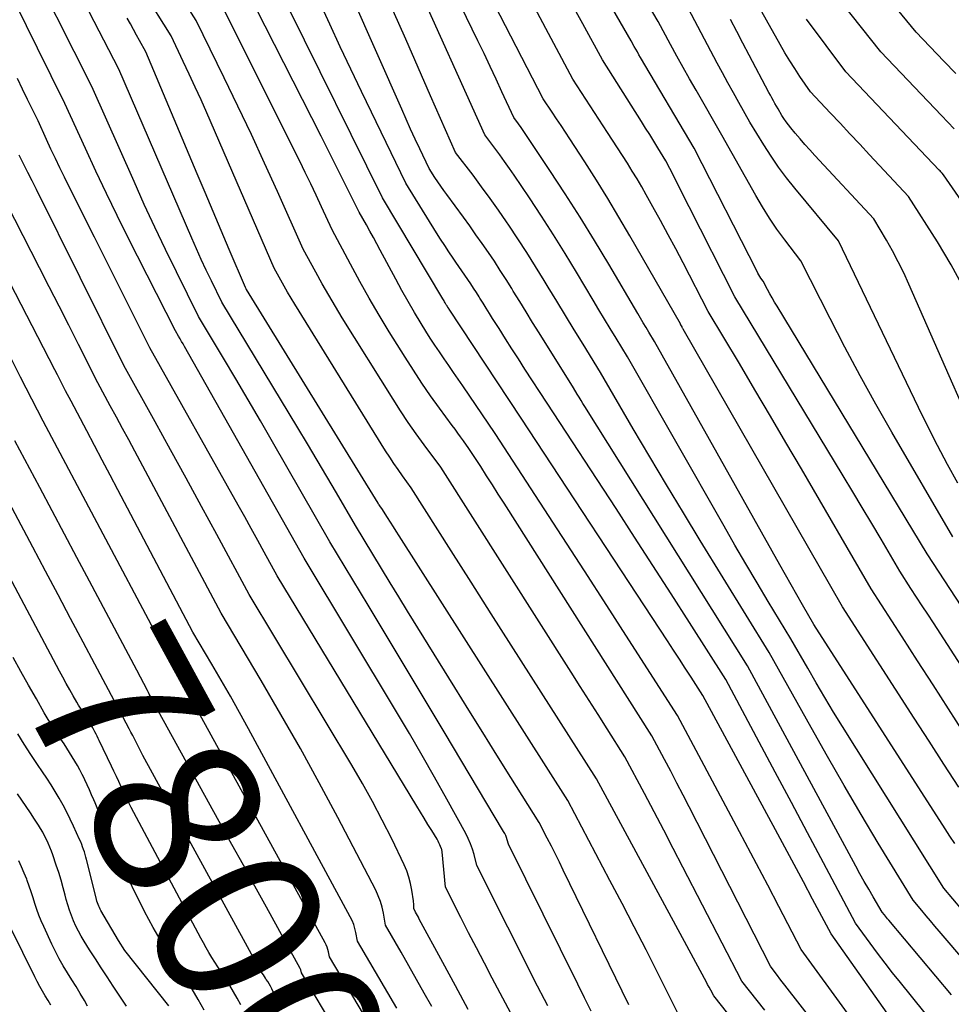
# Model space of a CAD drawing. Units: inches. Extents: x 2620351 to 2622785, y 1501731 to 1504408.
# Drawn here: x 2621082 to 2621163, y 1504162 to 1504247 of the extents above; entities that cross this region are included whole.
import ezdxf
from ezdxf.enums import TextEntityAlignment as Align

# ---------------------------------------------------------------- set-up
doc = ezdxf.new("R2010")
doc.units = ezdxf.units.IN
doc.header["$MEASUREMENT"] = 0
doc.layers.add('Tile_2735_01_SW_contour_2ft', color=240, linetype='Continuous')
doc.layers.add('Tile_2735_01_SW_contour_anno_2ft', color=154, linetype='Continuous')
doc.styles.add('Arial', font='arial.ttf')

msp = doc.modelspace()

# ---------------------------------------------------------------- linework, layer by layer
at = {"layer": 'Tile_2735_01_SW_contour_2ft'}
for points in [[(2621146.578, 1504161.092, 7824), (2621145.919, 1504161.922, 7824), (2621144.6, 1504163.58, 7824), (2621139.516, 1504173.437, 7824), (2621138.693, 1504175.026, 7824), (2621137.866, 1504176.613, 7824), (2621137.034, 1504178.197, 7824), (2621136.198, 1504179.779, 7824), (2621134.52, 1504182.94, 7824), (2621132.971, 1504185.374, 7824), (2621132.197, 1504186.591, 7824), (2621131.423, 1504187.808, 7824), (2621130.649, 1504189.026, 7824), (2621129.875, 1504190.243, 7824), (2621118.62, 1504207.96, 7824), (2621117.196, 1504209.874, 7824), (2621116.497, 1504210.839, 7824), (2621115.813, 1504211.815, 7824), (2621115.153, 1504212.808, 7824), (2621114.51, 1504213.811, 7824), (2621110.128, 1504220.835, 7824), (2621109.534, 1504221.807, 7824), (2621108.953, 1504222.786, 7824), (2621108.39, 1504223.776, 7824), (2621107.841, 1504224.774, 7824), (2621106.76, 1504226.78, 7824), (2621104.545, 1504231.734, 7824), (2621103.424, 1504234.206, 7824), (2621102.287, 1504236.669, 7824), (2621101.123, 1504239.12, 7824), (2621099.943, 1504241.563, 7824), (2621097.52, 1504246.51, 7824), (2621087.4, 1504262.5, 7824)], [(2621173.907, 1504180.101, 7848), (2621160.6, 1504200.48, 7848), (2621147.643, 1504221.854, 7848), (2621147.433, 1504222.206, 7848), (2621147.227, 1504222.56, 7848), (2621147.026, 1504222.918, 7848), (2621146.829, 1504223.277, 7848), (2621146.44, 1504224, 7848), (2621146.253, 1504224.274, 7848), (2621146.163, 1504224.414, 7848), (2621146.076, 1504224.554, 7848), (2621145.994, 1504224.699, 7848), (2621145.916, 1504224.845, 7848), (2621140.48, 1504235.5, 7848), (2621135.871, 1504243.307, 7848), (2621135.731, 1504243.547, 7848), (2621135.592, 1504243.788, 7848), (2621135.455, 1504244.03, 7848), (2621135.319, 1504244.273, 7848), (2621135.05, 1504244.76, 7848), (2621125.868, 1504260.623, 7848)], [(2621162.98, 1504175.454, 7840), (2621162.565, 1504176.097, 7840), (2621162.151, 1504176.741, 7840), (2621150.81, 1504194.36, 7840), (2621149.837, 1504196.075, 7840), (2621149.351, 1504196.933, 7840), (2621148.866, 1504197.792, 7840), (2621148.382, 1504198.651, 7840), (2621147.899, 1504199.51, 7840), (2621137.06, 1504218.81, 7840), (2621136.577, 1504219.614, 7840), (2621136.337, 1504220.016, 7840), (2621136.096, 1504220.419, 7840), (2621135.858, 1504220.822, 7840), (2621135.619, 1504221.226, 7840), (2621133.125, 1504225.464, 7840), (2621131.897, 1504227.511, 7840), (2621130.646, 1504229.543, 7840), (2621129.36, 1504231.553, 7840), (2621128.05, 1504233.548, 7840), (2621125.613, 1504237.193, 7840), (2621125.503, 1504237.354, 7840), (2621125.392, 1504237.514, 7840), (2621125.279, 1504237.672, 7840), (2621125.163, 1504237.829, 7840), (2621124.93, 1504238.14, 7840), (2621123.909, 1504240.347, 7840), (2621123.396, 1504241.449, 7840), (2621122.879, 1504242.549, 7840), (2621122.356, 1504243.646, 7840), (2621121.83, 1504244.742, 7840), (2621115.41, 1504258, 7840)], [(2621162.71, 1504162.398, 7834), (2621157.282, 1504168.857, 7834), (2621157.188, 1504168.969, 7834), (2621157.094, 1504169.081, 7834), (2621157, 1504169.193, 7834), (2621156.907, 1504169.305, 7834), (2621156.72, 1504169.53, 7834), (2621155.942, 1504170.852, 7834), (2621155.557, 1504171.515, 7834), (2621155.176, 1504172.18, 7834), (2621154.803, 1504172.85, 7834), (2621154.434, 1504173.522, 7834), (2621145.09, 1504190.79, 7834), (2621131.061, 1504213.186, 7834), (2621130.896, 1504213.451, 7834), (2621130.733, 1504213.717, 7834), (2621130.571, 1504213.984, 7834), (2621130.41, 1504214.253, 7834), (2621130.09, 1504214.79, 7834), (2621127.114, 1504219.551, 7834), (2621126.554, 1504220.449, 7834), (2621125.996, 1504221.348, 7834), (2621125.441, 1504222.248, 7834), (2621124.887, 1504223.15, 7834), (2621124.754, 1504223.366, 7834), (2621124.262, 1504224.156, 7834), (2621123.761, 1504224.941, 7834), (2621123.25, 1504225.719, 7834), (2621122.73, 1504226.492, 7834), (2621122.2, 1504227.258, 7834), (2621121.665, 1504228.02, 7834), (2621121.123, 1504228.777, 7834), (2621120.575, 1504229.53, 7834), (2621119.144, 1504231.477, 7834), (2621118.879, 1504231.843, 7834), (2621118.618, 1504232.213, 7834), (2621118.364, 1504232.586, 7834), (2621118.114, 1504232.963, 7834), (2621117.62, 1504233.72, 7834), (2621116.816, 1504235.42, 7834), (2621116.418, 1504236.271, 7834), (2621116.024, 1504237.125, 7834), (2621115.636, 1504237.981, 7834), (2621115.253, 1504238.839, 7834), (2621108.78, 1504253.48, 7834)], [(2621163.777, 1504185.032, 7844), (2621162.44, 1504187.099, 7844), (2621161.105, 1504189.166, 7844), (2621159.77, 1504191.234, 7844), (2621158.436, 1504193.302, 7844), (2621155.77, 1504197.44, 7844), (2621149.741, 1504207.822, 7844), (2621148.415, 1504210.095, 7844), (2621147.083, 1504212.364, 7844), (2621145.742, 1504214.627, 7844), (2621144.394, 1504216.886, 7844), (2621141.69, 1504221.4, 7844), (2621139.543, 1504225.577, 7844), (2621138.905, 1504226.8, 7844), (2621138.26, 1504228.018, 7844), (2621137.6, 1504229.229, 7844), (2621136.932, 1504230.434, 7844), (2621136.359, 1504231.456, 7844), (2621135.965, 1504232.144, 7844), (2621135.565, 1504232.828, 7844), (2621135.153, 1504233.506, 7844), (2621134.734, 1504234.179, 7844), (2621134.308, 1504234.849, 7844), (2621133.881, 1504235.517, 7844), (2621133.45, 1504236.183, 7844), (2621133.017, 1504236.848, 7844), (2621130.02, 1504241.43, 7844), (2621123.24, 1504254.218, 7844)], [(2621131.6, 1504161.001, 7816), (2621131.02, 1504162.156, 7816), (2621130.446, 1504163.312, 7816), (2621124.48, 1504175.42, 7816), (2621124.365, 1504175.795, 7816), (2621124.301, 1504175.979, 7816), (2621124.228, 1504176.16, 7816), (2621124.143, 1504176.335, 7816), (2621124.049, 1504176.506, 7816), (2621118.92, 1504185.093, 7816), (2621117.282, 1504187.832, 7816), (2621115.641, 1504190.57, 7816), (2621113.998, 1504193.306, 7816), (2621112.353, 1504196.042, 7816), (2621109.06, 1504201.51, 7816), (2621104.1, 1504210.15, 7816), (2621103.055, 1504211.959, 7816), (2621102.003, 1504213.765, 7816), (2621100.942, 1504215.566, 7816), (2621099.874, 1504217.362, 7816), (2621097.73, 1504220.95, 7816), (2621095.817, 1504224.806, 7816), (2621094.873, 1504226.74, 7816), (2621093.946, 1504228.682, 7816), (2621093.043, 1504230.635, 7816), (2621092.158, 1504232.597, 7816), (2621088.51, 1504240.82, 7816), (2621082.458, 1504252.877, 7816)], [(2621134.859, 1504161.541, 7818), (2621129.197, 1504173.178, 7818), (2621128.858, 1504173.868, 7818), (2621128.515, 1504174.556, 7818), (2621128.168, 1504175.241, 7818), (2621127.817, 1504175.925, 7818), (2621127.11, 1504177.29, 7818), (2621124.672, 1504181.163, 7818), (2621123.455, 1504183.101, 7818), (2621122.242, 1504185.041, 7818), (2621121.035, 1504186.985, 7818), (2621119.831, 1504188.93, 7818), (2621115.764, 1504195.522, 7818), (2621115.009, 1504196.749, 7818), (2621114.257, 1504197.979, 7818), (2621113.507, 1504199.21, 7818), (2621112.761, 1504200.443, 7818), (2621111.27, 1504202.91, 7818), (2621109.624, 1504205.736, 7818), (2621108.797, 1504207.147, 7818), (2621107.965, 1504208.554, 7818), (2621107.126, 1504209.958, 7818), (2621106.283, 1504211.359, 7818), (2621099.72, 1504222.19, 7818), (2621098.83, 1504224.025, 7818), (2621098.392, 1504224.945, 7818), (2621097.961, 1504225.869, 7818), (2621097.543, 1504226.798, 7818), (2621097.133, 1504227.731, 7818), (2621090.84, 1504242.31, 7818), (2621085.302, 1504253.062, 7818)], [(2621162.82, 1504201.93, 7850), (2621157.55, 1504210.982, 7850), (2621156.168, 1504213.403, 7850), (2621154.815, 1504215.84, 7850), (2621153.504, 1504218.3, 7850), (2621152.222, 1504220.775, 7850), (2621149.7, 1504225.75, 7850), (2621148.313, 1504227.579, 7850), (2621147.64, 1504228.506, 7850), (2621146.993, 1504229.451, 7850), (2621146.386, 1504230.421, 7850), (2621145.806, 1504231.41, 7850), (2621142.89, 1504236.62, 7850), (2621140.655, 1504240.486, 7850), (2621140.094, 1504241.466, 7850), (2621139.54, 1504242.448, 7850), (2621138.993, 1504243.435, 7850), (2621138.453, 1504244.425, 7850), (2621137.38, 1504246.41, 7850), (2621133.426, 1504253.165, 7850)], [(2621162.934, 1504237.169, 7860), (2621162.391, 1504237.735, 7860), (2621161.849, 1504238.302, 7860), (2621156.61, 1504243.79, 7860), (2621149.029, 1504253.358, 7860)], [(2621163.072, 1504241.941, 7862), (2621162.052, 1504243.007, 7862), (2621159.66, 1504245.51, 7862), (2621154.269, 1504252.06, 7862)], [(2621163.772, 1504223.391, 7856), (2621162.661, 1504225.413, 7856), (2621161.477, 1504227.398, 7856), (2621159, 1504231.31, 7856), (2621155.637, 1504234.914, 7856), (2621154.787, 1504235.823, 7856), (2621153.936, 1504236.73, 7856), (2621153.083, 1504237.637, 7856), (2621152.229, 1504238.542, 7856), (2621150.52, 1504240.35, 7856), (2621149.613, 1504241.685, 7856), (2621149.169, 1504242.357, 7856), (2621148.736, 1504243.037, 7856), (2621148.321, 1504243.729, 7856), (2621147.919, 1504244.427, 7856), (2621144.11, 1504251.23, 7856)], [(2621163.592, 1504169.768, 7838), (2621162.04, 1504171.62, 7838), (2621153.293, 1504185.573, 7838), (2621152.524, 1504186.817, 7838), (2621151.765, 1504188.066, 7838), (2621151.022, 1504189.325, 7838), (2621150.29, 1504190.59, 7838), (2621148.84, 1504193.13, 7838), (2621146.89, 1504196.356, 7838), (2621145.921, 1504197.972, 7838), (2621144.96, 1504199.594, 7838), (2621144.012, 1504201.222, 7838), (2621143.072, 1504202.856, 7838), (2621134.74, 1504217.47, 7838), (2621133.75, 1504219.097, 7838), (2621133.256, 1504219.911, 7838), (2621132.763, 1504220.727, 7838), (2621132.273, 1504221.543, 7838), (2621131.784, 1504222.36, 7838), (2621130.343, 1504224.777, 7838), (2621129.357, 1504226.399, 7838), (2621128.353, 1504228.01, 7838), (2621127.323, 1504229.605, 7838), (2621126.274, 1504231.187, 7838), (2621124.953, 1504233.144, 7838), (2621124.547, 1504233.736, 7838), (2621124.134, 1504234.324, 7838), (2621123.713, 1504234.906, 7838), (2621123.285, 1504235.483, 7838), (2621122.42, 1504236.63, 7838), (2621116.359, 1504250.135, 7838)], [(2621153.726, 1504160.813, 7828), (2621149.73, 1504166.32, 7828), (2621147.811, 1504170.021, 7828), (2621146.848, 1504171.869, 7828), (2621145.88, 1504173.715, 7828), (2621144.904, 1504175.556, 7828), (2621143.924, 1504177.396, 7828), (2621139.04, 1504186.51, 7828), (2621134.864, 1504193.039, 7828), (2621132.951, 1504196.019, 7828), (2621131.034, 1504198.996, 7828), (2621129.109, 1504201.968, 7828), (2621127.178, 1504204.937, 7828), (2621123.31, 1504210.87, 7828), (2621120.523, 1504214.958, 7828), (2621120.121, 1504215.546, 7828), (2621119.718, 1504216.134, 7828), (2621119.312, 1504216.72, 7828), (2621118.906, 1504217.305, 7828), (2621118.504, 1504217.893, 7828), (2621118.109, 1504218.485, 7828), (2621117.724, 1504219.085, 7828), (2621117.346, 1504219.688, 7828), (2621116.937, 1504220.354, 7828), (2621116.369, 1504221.299, 7828), (2621115.812, 1504222.25, 7828), (2621115.273, 1504223.211, 7828), (2621114.744, 1504224.179, 7828), (2621113.402, 1504226.691, 7828), (2621113.106, 1504227.239, 7828), (2621112.808, 1504227.787, 7828), (2621112.507, 1504228.332, 7828), (2621112.202, 1504228.875, 7828), (2621111.59, 1504229.96, 7828), (2621110.499, 1504232.146, 7828), (2621109.952, 1504233.238, 7828), (2621109.404, 1504234.329, 7828), (2621108.853, 1504235.419, 7828), (2621108.302, 1504236.509, 7828), (2621101.86, 1504249.2, 7828)], [(2621146.248, 1504157.211, 7822), (2621142.18, 1504162.32, 7822), (2621141.919, 1504162.815, 7822), (2621141.788, 1504163.063, 7822), (2621141.656, 1504163.31, 7822), (2621141.524, 1504163.556, 7822), (2621141.391, 1504163.803, 7822), (2621132.05, 1504181.06, 7822), (2621126.439, 1504189.873, 7822), (2621124.711, 1504192.589, 7822), (2621122.982, 1504195.305, 7822), (2621121.254, 1504198.021, 7822), (2621119.526, 1504200.737, 7822), (2621116.07, 1504206.17, 7822), (2621115.31, 1504207.217, 7822), (2621114.936, 1504207.744, 7822), (2621114.57, 1504208.277, 7822), (2621114.216, 1504208.817, 7822), (2621113.87, 1504209.363, 7822), (2621106.021, 1504222.035, 7822), (2621105.713, 1504222.541, 7822), (2621105.411, 1504223.05, 7822), (2621105.117, 1504223.564, 7822), (2621104.829, 1504224.081, 7822), (2621104.26, 1504225.12, 7822), (2621098.429, 1504238.533, 7822), (2621097.936, 1504239.649, 7822), (2621097.436, 1504240.761, 7822), (2621096.924, 1504241.867, 7822), (2621096.403, 1504242.97, 7822), (2621095.35, 1504245.17, 7822), (2621092.978, 1504249.019, 7822)], [(2621127.864, 1504161.457, 7814), (2621126.699, 1504163.713, 7814), (2621125.549, 1504165.976, 7814), (2621124.408, 1504168.244, 7814), (2621121.75, 1504173.57, 7814), (2621121.5, 1504174.519, 7814), (2621121.359, 1504174.987, 7814), (2621121.195, 1504175.446, 7814), (2621120.998, 1504175.891, 7814), (2621120.778, 1504176.328, 7814), (2621119.153, 1504179.283, 7814), (2621118.094, 1504181.185, 7814), (2621117.02, 1504183.078, 7814), (2621115.925, 1504184.96, 7814), (2621114.815, 1504186.833, 7814), (2621106.85, 1504200.11, 7814), (2621096.516, 1504218.36, 7814), (2621096.387, 1504218.586, 7814), (2621096.258, 1504218.812, 7814), (2621096.127, 1504219.037, 7814), (2621095.995, 1504219.261, 7814), (2621095.73, 1504219.71, 7814), (2621091.656, 1504227.753, 7814), (2621090.704, 1504229.663, 7814), (2621089.768, 1504231.58, 7814), (2621088.855, 1504233.509, 7814), (2621087.959, 1504235.445, 7814), (2621086.19, 1504239.33, 7814), (2621083.817, 1504244.12, 7814), (2621082.866, 1504246.05, 7814), (2621081.922, 1504247.984, 7814)], [(2621155.86, 1504153.56, 7826), (2621148.304, 1504163.25, 7826), (2621148.095, 1504163.519, 7826), (2621147.887, 1504163.789, 7826), (2621147.682, 1504164.061, 7826), (2621147.477, 1504164.334, 7826), (2621147.07, 1504164.88, 7826), (2621140.056, 1504178.624, 7826), (2621139.529, 1504179.65, 7826), (2621139, 1504180.675, 7826), (2621138.466, 1504181.698, 7826), (2621137.928, 1504182.72, 7826), (2621136.85, 1504184.76, 7826), (2621124.091, 1504204.845, 7826), (2621123.588, 1504205.635, 7826), (2621123.083, 1504206.424, 7826), (2621122.577, 1504207.212, 7826), (2621122.069, 1504207.998, 7826), (2621121.05, 1504209.57, 7826), (2621120.574, 1504210.235, 7826), (2621120.336, 1504210.567, 7826), (2621120.097, 1504210.898, 7826), (2621119.857, 1504211.229, 7826), (2621119.616, 1504211.558, 7826), (2621118.525, 1504213.043, 7826), (2621117.751, 1504214.123, 7826), (2621116.993, 1504215.215, 7826), (2621116.261, 1504216.324, 7826), (2621115.546, 1504217.444, 7826), (2621114.175, 1504219.645, 7826), (2621113.302, 1504221.08, 7826), (2621112.45, 1504222.527, 7826), (2621111.63, 1504223.992, 7826), (2621110.829, 1504225.469, 7826), (2621109.26, 1504228.44, 7826), (2621108.345, 1504230.429, 7826), (2621107.883, 1504231.42, 7826), (2621107.414, 1504232.409, 7826), (2621106.935, 1504233.393, 7826), (2621106.449, 1504234.374, 7826), (2621099.69, 1504247.85, 7826)], [(2621158.173, 1504159.359, 7830), (2621152.31, 1504167.68, 7830), (2621150.714, 1504170.671, 7830), (2621149.914, 1504172.165, 7830), (2621149.113, 1504173.659, 7830), (2621148.31, 1504175.152, 7830), (2621147.506, 1504176.644, 7830), (2621141.24, 1504188.25, 7830), (2621140.229, 1504189.819, 7830), (2621139.722, 1504190.602, 7830), (2621139.215, 1504191.385, 7830), (2621138.705, 1504192.166, 7830), (2621138.194, 1504192.947, 7830), (2621125.57, 1504212.18, 7830), (2621119.347, 1504221.589, 7830), (2621119.336, 1504221.606, 7830), (2621119.324, 1504221.624, 7830), (2621119.313, 1504221.641, 7830), (2621119.301, 1504221.658, 7830), (2621119.254, 1504221.727, 7830), (2621119.243, 1504221.744, 7830), (2621119.232, 1504221.762, 7830), (2621119.22, 1504221.779, 7830), (2621119.209, 1504221.797, 7830), (2621119.165, 1504221.869, 7830), (2621119.133, 1504221.922, 7830), (2621119.101, 1504221.976, 7830), (2621119.069, 1504222.03, 7830), (2621119.038, 1504222.085, 7830), (2621119.004, 1504222.144, 7830), (2621118.956, 1504222.228, 7830), (2621118.908, 1504222.312, 7830), (2621118.858, 1504222.395, 7830), (2621118.809, 1504222.479, 7830), (2621113.6, 1504231.21, 7830), (2621105.528, 1504247.528, 7830)], [(2621161.378, 1504159.651, 7832), (2621158.289, 1504163.465, 7832), (2621157.622, 1504164.301, 7832), (2621156.964, 1504165.143, 7832), (2621156.319, 1504165.995, 7832), (2621155.681, 1504166.853, 7832), (2621154.42, 1504168.58, 7832), (2621151.651, 1504173.795, 7832), (2621150.265, 1504176.402, 7832), (2621148.879, 1504179.008, 7832), (2621147.491, 1504181.614, 7832), (2621146.102, 1504184.219, 7832), (2621143.22, 1504189.62, 7832), (2621140.083, 1504194.549, 7832), (2621138.51, 1504197.01, 7832), (2621136.933, 1504199.469, 7832), (2621135.347, 1504201.922, 7832), (2621133.756, 1504204.372, 7832), (2621127.82, 1504213.48, 7832), (2621125.893, 1504216.42, 7832), (2621125.327, 1504217.289, 7832), (2621124.764, 1504218.159, 7832), (2621124.206, 1504219.033, 7832), (2621123.651, 1504219.908, 7832), (2621123.092, 1504220.795, 7832), (2621122.819, 1504221.229, 7832), (2621122.547, 1504221.664, 7832), (2621122.276, 1504222.099, 7832), (2621122.007, 1504222.536, 7832), (2621121.942, 1504222.641, 7832), (2621121.703, 1504223.024, 7832), (2621121.461, 1504223.404, 7832), (2621121.213, 1504223.78, 7832), (2621120.961, 1504224.155, 7832), (2621120.706, 1504224.527, 7832), (2621120.451, 1504224.899, 7832), (2621120.195, 1504225.271, 7832), (2621119.939, 1504225.642, 7832), (2621119.704, 1504225.982, 7832), (2621119.334, 1504226.525, 7832), (2621118.969, 1504227.073, 7832), (2621118.613, 1504227.625, 7832), (2621118.262, 1504228.182, 7832), (2621115.61, 1504232.46, 7832), (2621111.778, 1504240.392, 7832), (2621110.857, 1504242.315, 7832), (2621109.944, 1504244.243, 7832), (2621109.046, 1504246.178, 7832), (2621108.156, 1504248.116, 7832)], [(2621163.323, 1504180.332, 7842), (2621162.042, 1504182.316, 7842), (2621160.761, 1504184.301, 7842), (2621159.482, 1504186.287, 7842), (2621153.29, 1504195.9, 7842), (2621139.551, 1504219.87, 7842), (2621139.524, 1504219.917, 7842), (2621139.497, 1504219.963, 7842), (2621139.47, 1504220.01, 7842), (2621139.444, 1504220.057, 7842), (2621139.39, 1504220.15, 7842), (2621139.337, 1504220.248, 7842), (2621139.327, 1504220.264, 7842), (2621139.319, 1504220.28, 7842), (2621139.309, 1504220.296, 7842), (2621139.3, 1504220.312, 7842), (2621134.944, 1504227.92, 7842), (2621134, 1504229.536, 7842), (2621133.039, 1504231.142, 7842), (2621132.052, 1504232.732, 7842), (2621131.046, 1504234.311, 7842), (2621129.762, 1504236.292, 7842), (2621129.384, 1504236.871, 7842), (2621129.005, 1504237.449, 7842), (2621128.623, 1504238.026, 7842), (2621128.24, 1504238.601, 7842), (2621127.47, 1504239.75, 7842), (2621123.296, 1504247.841, 7842)], [(2621172.23, 1504177.38, 7846), (2621161.134, 1504194.503, 7846), (2621160.651, 1504195.249, 7846), (2621160.168, 1504195.995, 7846), (2621159.686, 1504196.741, 7846), (2621159.204, 1504197.487, 7846), (2621158.24, 1504198.98, 7846), (2621156.626, 1504201.726, 7846), (2621155.816, 1504203.097, 7846), (2621155.003, 1504204.466, 7846), (2621154.184, 1504205.832, 7846), (2621153.361, 1504207.195, 7846), (2621143.99, 1504222.66, 7846), (2621140.058, 1504230.422, 7846), (2621139.725, 1504231.082, 7846), (2621139.391, 1504231.741, 7846), (2621139.058, 1504232.4, 7846), (2621138.725, 1504233.06, 7846), (2621138.06, 1504234.38, 7846), (2621137.363, 1504235.521, 7846), (2621137.013, 1504236.091, 7846), (2621136.66, 1504236.659, 7846), (2621136.305, 1504237.226, 7846), (2621135.948, 1504237.791, 7846), (2621132.57, 1504243.1, 7846), (2621130.873, 1504246.225, 7846), (2621130.02, 1504247.785, 7846)], [(2621163.242, 1504206.583, 7852), (2621162.36, 1504208.193, 7852), (2621161.497, 1504209.814, 7852), (2621160.667, 1504211.451, 7852), (2621159.858, 1504213.099, 7852), (2621152.96, 1504227.5, 7852), (2621149.183, 1504232.022, 7852), (2621148.465, 1504232.923, 7852), (2621147.774, 1504233.844, 7852), (2621147.126, 1504234.795, 7852), (2621146.507, 1504235.767, 7852), (2621145.31, 1504237.74, 7852), (2621144.349, 1504239.43, 7852), (2621143.873, 1504240.276, 7852), (2621143.401, 1504241.126, 7852), (2621142.937, 1504241.98, 7852), (2621142.478, 1504242.836, 7852), (2621139.71, 1504248.05, 7852)], [(2621139.36, 1504160.24, 7820), (2621137.349, 1504164.271, 7820), (2621136.336, 1504166.283, 7820), (2621135.313, 1504168.289, 7820), (2621134.276, 1504170.288, 7820), (2621133.229, 1504172.282, 7820), (2621129.58, 1504179.17, 7820), (2621115.032, 1504202.022, 7820), (2621114.782, 1504202.415, 7820), (2621114.532, 1504202.808, 7820), (2621114.281, 1504203.201, 7820), (2621114.031, 1504203.594, 7820), (2621113.53, 1504204.38, 7820), (2621113.421, 1504204.535, 7820), (2621113.367, 1504204.613, 7820), (2621113.314, 1504204.691, 7820), (2621113.262, 1504204.771, 7820), (2621113.212, 1504204.851, 7820), (2621101.859, 1504223.285, 7820), (2621101.848, 1504223.302, 7820), (2621101.838, 1504223.319, 7820), (2621101.828, 1504223.337, 7820), (2621101.818, 1504223.354, 7820), (2621101.76, 1504223.46, 7820), (2621100.372, 1504226.734, 7820), (2621099.679, 1504228.371, 7820), (2621098.986, 1504230.008, 7820), (2621098.293, 1504231.646, 7820), (2621097.601, 1504233.283, 7820), (2621093.16, 1504243.8, 7820), (2621092.637, 1504244.769, 7820), (2621092.373, 1504245.253, 7820), (2621092.107, 1504245.735, 7820), (2621091.838, 1504246.216, 7820), (2621091.566, 1504246.695, 7820)], [(2621164.022, 1504165.119, 7836), (2621161.633, 1504167.902, 7836), (2621161.254, 1504168.346, 7836), (2621160.877, 1504168.79, 7836), (2621160.501, 1504169.237, 7836), (2621160.127, 1504169.684, 7836), (2621159.38, 1504170.58, 7836), (2621156.381, 1504175.507, 7836), (2621154.896, 1504177.979, 7836), (2621153.431, 1504180.463, 7836), (2621151.995, 1504182.963, 7836), (2621150.578, 1504185.475, 7836), (2621146.97, 1504191.96, 7836), (2621141.024, 1504201.618, 7836), (2621139.558, 1504204.019, 7836), (2621138.104, 1504206.426, 7836), (2621136.668, 1504208.844, 7836), (2621135.242, 1504211.27, 7836), (2621132.41, 1504216.13, 7836), (2621130.9, 1504218.582, 7836), (2621130.147, 1504219.809, 7836), (2621129.395, 1504221.037, 7836), (2621128.647, 1504222.267, 7836), (2621127.9, 1504223.498, 7836), (2621127.551, 1504224.076, 7836), (2621126.81, 1504225.28, 7836), (2621126.056, 1504226.475, 7836), (2621125.284, 1504227.658, 7836), (2621124.499, 1504228.833, 7836), (2621124.303, 1504229.12, 7836), (2621123.598, 1504230.14, 7836), (2621122.883, 1504231.152, 7836), (2621122.152, 1504232.152, 7836), (2621121.41, 1504233.146, 7836), (2621119.91, 1504235.12, 7836), (2621117.753, 1504240.002, 7836), (2621116.676, 1504242.443, 7836), (2621115.6, 1504244.885, 7836), (2621114.526, 1504247.328, 7836)], [(2621168.896, 1504223.272, 7858), (2621162.02, 1504233.19, 7858), (2621161.895, 1504233.321, 7858), (2621161.833, 1504233.386, 7858), (2621161.771, 1504233.452, 7858), (2621161.708, 1504233.517, 7858), (2621161.646, 1504233.583, 7858), (2621153.57, 1504242.07, 7858), (2621150.2, 1504246.625, 7858)], [(2621167.055, 1504205.494, 7854), (2621159.026, 1504223.759, 7854), (2621158.578, 1504224.729, 7854), (2621158.108, 1504225.688, 7854), (2621157.604, 1504226.629, 7854), (2621157.077, 1504227.558, 7854), (2621155.99, 1504229.4, 7854), (2621150.907, 1504234.865, 7854), (2621150.477, 1504235.335, 7854), (2621150.052, 1504235.809, 7854), (2621149.634, 1504236.291, 7854), (2621149.222, 1504236.776, 7854), (2621148.822, 1504237.254, 7854), (2621148.62, 1504237.509, 7854), (2621148.425, 1504237.769, 7854), (2621148.242, 1504238.038, 7854), (2621148.067, 1504238.312, 7854), (2621147.73, 1504238.87, 7854), (2621147.462, 1504239.344, 7854), (2621147.329, 1504239.582, 7854), (2621147.197, 1504239.82, 7854), (2621147.067, 1504240.06, 7854), (2621146.939, 1504240.3, 7854), (2621145.246, 1504243.51, 7854), (2621144.704, 1504244.537, 7854), (2621144.161, 1504245.564, 7854), (2621143.619, 1504246.59, 7854)], [(2621128.84, 1504153, 7812), (2621123.073, 1504163.845, 7812), (2621122.385, 1504165.149, 7812), (2621121.703, 1504166.455, 7812), (2621121.028, 1504167.766, 7812), (2621120.36, 1504169.079, 7812), (2621119.03, 1504171.71, 7812), (2621118.747, 1504174.751, 7812), (2621118.739, 1504174.815, 7812), (2621118.727, 1504174.877, 7812), (2621118.709, 1504174.939, 7812), (2621118.689, 1504174.999, 7812), (2621118.608, 1504175.206, 7812), (2621118.541, 1504175.367, 7812), (2621118.468, 1504175.525, 7812), (2621118.387, 1504175.68, 7812), (2621118.3, 1504175.832, 7812), (2621117.843, 1504176.588, 7812), (2621117.523, 1504177.116, 7812), (2621117.203, 1504177.644, 7812), (2621116.884, 1504178.172, 7812), (2621116.563, 1504178.699, 7812), (2621104.5, 1504198.56, 7812), (2621103.389, 1504200.606, 7812), (2621102.831, 1504201.628, 7812), (2621102.27, 1504202.648, 7812), (2621101.705, 1504203.666, 7812), (2621101.137, 1504204.682, 7812), (2621093.52, 1504218.24, 7812), (2621089.421, 1504226.433, 7812), (2621088.742, 1504227.793, 7812), (2621088.062, 1504229.152, 7812), (2621087.385, 1504230.513, 7812), (2621086.708, 1504231.874, 7812), (2621086.151, 1504232.995, 7812), (2621085.757, 1504233.798, 7812), (2621085.369, 1504234.603, 7812), (2621084.988, 1504235.412, 7812), (2621084.613, 1504236.223, 7812), (2621083.87, 1504237.85, 7812), (2621082.976, 1504239.676, 7812), (2621082.531, 1504240.59, 7812), (2621082.089, 1504241.506, 7812)], [(2621117.859, 1504161.384, 7808), (2621117.202, 1504162.562, 7808), (2621116.54, 1504163.739, 7808), (2621115.872, 1504164.912, 7808), (2621115.2, 1504166.082, 7808), (2621113.85, 1504168.42, 7808), (2621113.676, 1504169.457, 7808), (2621113.565, 1504169.968, 7808), (2621113.423, 1504170.468, 7808), (2621113.235, 1504170.952, 7808), (2621113.015, 1504171.426, 7808), (2621109.729, 1504177.71, 7808), (2621108.136, 1504180.696, 7808), (2621106.51, 1504183.663, 7808), (2621104.834, 1504186.603, 7808), (2621103.126, 1504189.525, 7808), (2621099.66, 1504195.34, 7808), (2621092.23, 1504209.321, 7808), (2621091.702, 1504210.309, 7808), (2621091.172, 1504211.294, 7808), (2621090.637, 1504212.277, 7808), (2621090.099, 1504213.259, 7808), (2621089.02, 1504215.22, 7808), (2621087.354, 1504218.541, 7808), (2621086.519, 1504220.2, 7808), (2621085.682, 1504221.858, 7808), (2621084.839, 1504223.513, 7808), (2621083.994, 1504225.168, 7808), (2621079.03, 1504234.85, 7808)], [(2621120.986, 1504161.153, 7810), (2621119.89, 1504163.175, 7810), (2621118.797, 1504165.198, 7810), (2621116.773, 1504168.947, 7810), (2621116.693, 1504169.096, 7810), (2621116.613, 1504169.246, 7810), (2621116.534, 1504169.397, 7810), (2621116.456, 1504169.548, 7810), (2621116.3, 1504169.85, 7810), (2621116.299, 1504170.073, 7810), (2621116.296, 1504170.184, 7810), (2621116.29, 1504170.295, 7810), (2621116.28, 1504170.406, 7810), (2621116.266, 1504170.516, 7810), (2621116.131, 1504171.445, 7810), (2621116.022, 1504172.011, 7810), (2621115.879, 1504172.568, 7810), (2621115.686, 1504173.109, 7810), (2621115.46, 1504173.639, 7810), (2621114.39, 1504175.857, 7810), (2621113.581, 1504177.477, 7810), (2621112.742, 1504179.081, 7810), (2621111.86, 1504180.661, 7810), (2621110.947, 1504182.225, 7810), (2621102.08, 1504196.95, 7810), (2621099.299, 1504202.127, 7810), (2621097.979, 1504204.57, 7810), (2621096.652, 1504207.01, 7810), (2621095.315, 1504209.445, 7810), (2621093.97, 1504211.875, 7810), (2621091.27, 1504216.73, 7810), (2621083.733, 1504231.918, 7810), (2621083.365, 1504232.659, 7810), (2621082.995, 1504233.398, 7810), (2621082.622, 1504234.137, 7810), (2621082.249, 1504234.875, 7810)], [(2621114.828, 1504161.249, 7806), (2621111.43, 1504167.05, 7806), (2621111.298, 1504167.776, 7806), (2621111.215, 1504168.133, 7806), (2621111.11, 1504168.482, 7806), (2621110.973, 1504168.82, 7806), (2621110.814, 1504169.15, 7806), (2621102.03, 1504185.377, 7806), (2621101.259, 1504186.783, 7806), (2621100.477, 1504188.183, 7806), (2621099.68, 1504189.574, 7806), (2621098.872, 1504190.959, 7806), (2621097.24, 1504193.72, 7806), (2621090.76, 1504206.001, 7806), (2621090.087, 1504207.275, 7806), (2621089.414, 1504208.548, 7806), (2621088.741, 1504209.821, 7806), (2621088.068, 1504211.094, 7806), (2621086.72, 1504213.64, 7806), (2621086.255, 1504214.548, 7806), (2621086.022, 1504215.002, 7806), (2621085.789, 1504215.456, 7806), (2621085.556, 1504215.909, 7806), (2621085.322, 1504216.362, 7806), (2621076.56, 1504233.34, 7806)], [(2621116.979, 1504152.249, 7804), (2621109.01, 1504165.68, 7804), (2621108.93, 1504166.104, 7804), (2621108.881, 1504166.312, 7804), (2621108.818, 1504166.516, 7804), (2621108.737, 1504166.713, 7804), (2621108.643, 1504166.906, 7804), (2621095.909, 1504190.125, 7804), (2621095.745, 1504190.423, 7804), (2621095.582, 1504190.72, 7804), (2621095.419, 1504191.017, 7804), (2621095.255, 1504191.314, 7804), (2621094.928, 1504191.908, 7804), (2621094.906, 1504191.953, 7804), (2621094.83, 1504192.11, 7804), (2621094.601, 1504192.537, 7804), (2621094.487, 1504192.751, 7804), (2621094.373, 1504192.965, 7804), (2621094.259, 1504193.179, 7804), (2621094.145, 1504193.393, 7804), (2621084.3, 1504211.93, 7804), (2621082.367, 1504215.714, 7804), (2621081.399, 1504217.607, 7804)], [(2621109.678, 1504159.132, 7802), (2621106.6, 1504164.31, 7802), (2621106.575, 1504164.438, 7802), (2621106.559, 1504164.5, 7802), (2621106.54, 1504164.562, 7802), (2621106.515, 1504164.621, 7802), (2621106.487, 1504164.679, 7802), (2621104.57, 1504168.174, 7802), (2621103.579, 1504169.978, 7802), (2621102.588, 1504171.782, 7802), (2621101.596, 1504173.585, 7802), (2621100.603, 1504175.387, 7802), (2621093.935, 1504187.483, 7802), (2621093.855, 1504187.629, 7802), (2621093.777, 1504187.776, 7802), (2621093.7, 1504187.924, 7802), (2621093.625, 1504188.071, 7802), (2621093.549, 1504188.22, 7802), (2621093.473, 1504188.368, 7802), (2621093.397, 1504188.515, 7802), (2621093.32, 1504188.663, 7802), (2621092.39, 1504190.42, 7802), (2621088.301, 1504198.124, 7802), (2621087.231, 1504200.14, 7802), (2621086.161, 1504202.156, 7802), (2621085.09, 1504204.172, 7802), (2621084.02, 1504206.188, 7802), (2621081.88, 1504210.22, 7802)], [(2621087.345, 1504193.648, 7800), (2621086.686, 1504194.888, 7800), (2621085.598, 1504196.937, 7800), (2621084.509, 1504198.985, 7800), (2621083.42, 1504201.034, 7800), (2621079.827, 1504207.788, 7800)], [(2621101.363, 1504161.553, 7798), (2621101.062, 1504162.114, 7798), (2621100.751, 1504162.669, 7798), (2621100.424, 1504163.215, 7798), (2621100.087, 1504163.755, 7798), (2621099.919, 1504164.015, 7798), (2621099.659, 1504164.421, 7798), (2621099.398, 1504164.827, 7798), (2621099.138, 1504165.233, 7798), (2621098.878, 1504165.639, 7798), (2621098.623, 1504166.049, 7798), (2621098.376, 1504166.462, 7798), (2621098.138, 1504166.881, 7798), (2621097.907, 1504167.304, 7798), (2621091.918, 1504178.589, 7798), (2621091.691, 1504179.028, 7798), (2621091.469, 1504179.468, 7798), (2621091.255, 1504179.913, 7798), (2621091.047, 1504180.361, 7798), (2621090.841, 1504180.81, 7798), (2621090.634, 1504181.258, 7798), (2621090.423, 1504181.705, 7798), (2621090.211, 1504182.151, 7798), (2621089.154, 1504184.352, 7798), (2621089.063, 1504184.539, 7798), (2621088.972, 1504184.725, 7798), (2621088.879, 1504184.911, 7798), (2621088.785, 1504185.096, 7798), (2621088.775, 1504185.115, 7798), (2621088.684, 1504185.29, 7798), (2621088.592, 1504185.463, 7798), (2621088.496, 1504185.635, 7798), (2621088.399, 1504185.806, 7798), (2621088.298, 1504185.975, 7798), (2621088.195, 1504186.143, 7798), (2621088.088, 1504186.308, 7798), (2621087.979, 1504186.472, 7798), (2621087.859, 1504186.648, 7798), (2621087.691, 1504186.901, 7798), (2621087.527, 1504187.156, 7798), (2621087.369, 1504187.415, 7798), (2621087.214, 1504187.676, 7798), (2621086.905, 1504188.211, 7798), (2621086.601, 1504188.743, 7798), (2621086.301, 1504189.278, 7798), (2621086.007, 1504189.815, 7798), (2621085.716, 1504190.354, 7798), (2621078.816, 1504203.316, 7798)], [(2621088.78, 1504190.944, 7800), (2621087.774, 1504192.839, 7800), (2621087.345, 1504193.648, 7800)], [(2621098.204, 1504161.087, 7796), (2621097.695, 1504161.996, 7796), (2621097.159, 1504162.889, 7796), (2621096.606, 1504163.772, 7796), (2621096.331, 1504164.198, 7796), (2621095.903, 1504164.861, 7796), (2621095.476, 1504165.524, 7796), (2621095.05, 1504166.188, 7796), (2621094.625, 1504166.853, 7796), (2621094.211, 1504167.524, 7796), (2621093.812, 1504168.204, 7796), (2621093.434, 1504168.895, 7796), (2621093.072, 1504169.595, 7796), (2621090.894, 1504173.964, 7796), (2621090.592, 1504174.594, 7796), (2621090.302, 1504175.229, 7796), (2621090.029, 1504175.872, 7796), (2621089.769, 1504176.521, 7796), (2621089.711, 1504176.672, 7796), (2621089.487, 1504177.248, 7796), (2621089.26, 1504177.823, 7796), (2621089.028, 1504178.396, 7796), (2621088.793, 1504178.968, 7796), (2621088.685, 1504179.228, 7796), (2621088.498, 1504179.667, 7796), (2621088.306, 1504180.104, 7796), (2621088.107, 1504180.538, 7796), (2621087.903, 1504180.969, 7796), (2621087.869, 1504181.04, 7796), (2621087.673, 1504181.432, 7796), (2621087.472, 1504181.821, 7796), (2621087.263, 1504182.205, 7796), (2621087.047, 1504182.586, 7796), (2621086.822, 1504182.962, 7796), (2621086.593, 1504183.335, 7796), (2621086.355, 1504183.702, 7796), (2621086.113, 1504184.067, 7796), (2621085.845, 1504184.461, 7796), (2621085.47, 1504185.023, 7796), (2621085.105, 1504185.592, 7796), (2621084.752, 1504186.169, 7796), (2621084.409, 1504186.751, 7796), (2621083.724, 1504187.941, 7796), (2621083.051, 1504189.126, 7796), (2621082.385, 1504190.315, 7796), (2621081.731, 1504191.51, 7796)], [(2621104.769, 1504161.539, 7800), (2621104.677, 1504161.707, 7800), (2621104.587, 1504161.876, 7800), (2621104.498, 1504162.047, 7800), (2621104.409, 1504162.217, 7800), (2621104.321, 1504162.386, 7800), (2621104.232, 1504162.556, 7800), (2621104.034, 1504162.936, 7800), (2621103.924, 1504163.14, 7800), (2621103.81, 1504163.343, 7800), (2621103.691, 1504163.542, 7800), (2621103.568, 1504163.739, 7800), (2621103.508, 1504163.833, 7800), (2621103.413, 1504163.982, 7800), (2621103.318, 1504164.13, 7800), (2621103.222, 1504164.279, 7800), (2621103.127, 1504164.427, 7800), (2621103.033, 1504164.577, 7800), (2621102.942, 1504164.727, 7800), (2621102.853, 1504164.88, 7800), (2621102.767, 1504165.034, 7800), (2621092.927, 1504183.064, 7800), (2621092.774, 1504183.348, 7800), (2621092.624, 1504183.633, 7800), (2621092.476, 1504183.92, 7800), (2621092.331, 1504184.207, 7800), (2621092.187, 1504184.495, 7800), (2621092.041, 1504184.782, 7800), (2621091.893, 1504185.069, 7800), (2621091.743, 1504185.354, 7800), (2621089.95, 1504188.74, 7800), (2621088.78, 1504190.944, 7800)], [(2621095.144, 1504161.454, 7794), (2621091.359, 1504166.234, 7794), (2621090.81, 1504167.09, 7794), (2621089.303, 1504169.673, 7794), (2621089.232, 1504169.802, 7794), (2621089.166, 1504169.933, 7794), (2621089.107, 1504170.068, 7794), (2621089.052, 1504170.204, 7794), (2621089.004, 1504170.343, 7794), (2621088.958, 1504170.484, 7794), (2621088.917, 1504170.625, 7794), (2621088.879, 1504170.768, 7794), (2621088.06, 1504174.075, 7794), (2621088.002, 1504174.298, 7794), (2621087.94, 1504174.52, 7794), (2621087.871, 1504174.74, 7794), (2621087.799, 1504174.958, 7794), (2621087.721, 1504175.175, 7794), (2621087.639, 1504175.39, 7794), (2621087.55, 1504175.603, 7794), (2621087.458, 1504175.814, 7794), (2621086.939, 1504176.961, 7794), (2621086.65, 1504177.574, 7794), (2621086.348, 1504178.18, 7794), (2621086.028, 1504178.777, 7794), (2621085.695, 1504179.367, 7794), (2621085.347, 1504179.948, 7794), (2621084.991, 1504180.525, 7794), (2621084.623, 1504181.094, 7794), (2621084.248, 1504181.659, 7794), (2621083.83, 1504182.273, 7794), (2621083.251, 1504183.147, 7794), (2621082.684, 1504184.029, 7794), (2621082.139, 1504184.924, 7794)], [(2621091.51, 1504161.423, 7792), (2621090.355, 1504163.165, 7792), (2621089.841, 1504163.945, 7792), (2621089.329, 1504164.726, 7792), (2621088.822, 1504165.511, 7792), (2621088.318, 1504166.297, 7792), (2621087.843, 1504167.041, 7792), (2621087.589, 1504167.462, 7792), (2621087.351, 1504167.891, 7792), (2621087.135, 1504168.332, 7792), (2621086.934, 1504168.781, 7792), (2621086.755, 1504169.239, 7792), (2621086.588, 1504169.702, 7792), (2621086.442, 1504170.171, 7792), (2621086.308, 1504170.645, 7792), (2621086.216, 1504171.002, 7792), (2621086.039, 1504171.655, 7792), (2621085.853, 1504172.306, 7792), (2621085.653, 1504172.953, 7792), (2621085.444, 1504173.596, 7792), (2621085.146, 1504174.482, 7792), (2621085.025, 1504174.82, 7792), (2621084.895, 1504175.154, 7792), (2621084.754, 1504175.483, 7792), (2621084.603, 1504175.809, 7792), (2621084.441, 1504176.129, 7792), (2621084.271, 1504176.445, 7792), (2621084.091, 1504176.755, 7792), (2621083.903, 1504177.06, 7792), (2621083.579, 1504177.567, 7792), (2621083.219, 1504178.12, 7792), (2621082.852, 1504178.668, 7792), (2621082.475, 1504179.21, 7792), (2621082.093, 1504179.747, 7792)], [(2621088.151, 1504161.437, 7790), (2621087.875, 1504161.904, 7790), (2621087.515, 1504162.509, 7790), (2621087.151, 1504163.111, 7790), (2621086.783, 1504163.71, 7790), (2621086.411, 1504164.308, 7790), (2621086.048, 1504164.91, 7790), (2621085.702, 1504165.522, 7790), (2621085.379, 1504166.146, 7790), (2621085.072, 1504166.778, 7790), (2621084.364, 1504168.315, 7790), (2621084.153, 1504168.799, 7790), (2621083.954, 1504169.288, 7790), (2621083.774, 1504169.784, 7790), (2621083.608, 1504170.286, 7790), (2621083.447, 1504170.789, 7790), (2621083.281, 1504171.291, 7790), (2621083.106, 1504171.79, 7790), (2621082.926, 1504172.287, 7790), (2621082.891, 1504172.381, 7790), (2621082.678, 1504172.918, 7790), (2621082.451, 1504173.449, 7790), (2621082.2, 1504173.969, 7790)], [(2621084.985, 1504161.504, 7788), (2621084.745, 1504161.91, 7788), (2621084.5, 1504162.314, 7788), (2621084.258, 1504162.719, 7788), (2621084.023, 1504163.128, 7788), (2621083.801, 1504163.545, 7788), (2621083.588, 1504163.966, 7788), (2621081.537, 1504168.166, 7788)]]:
    msp.add_polyline3d(points, dxfattribs=at)

# ---------------------------------------------------------------- texts
at = {"layer": 'Tile_2735_01_SW_contour_anno_2ft', "color": 18, "style": 'Arial'}
msp.add_text('7800', height=14.4, rotation=-61.37904, dxfattribs=at).set_placement((2621098.527, 1504173.138), align=Align.MIDDLE_CENTER)

doc.saveas('drawing.dxf')
